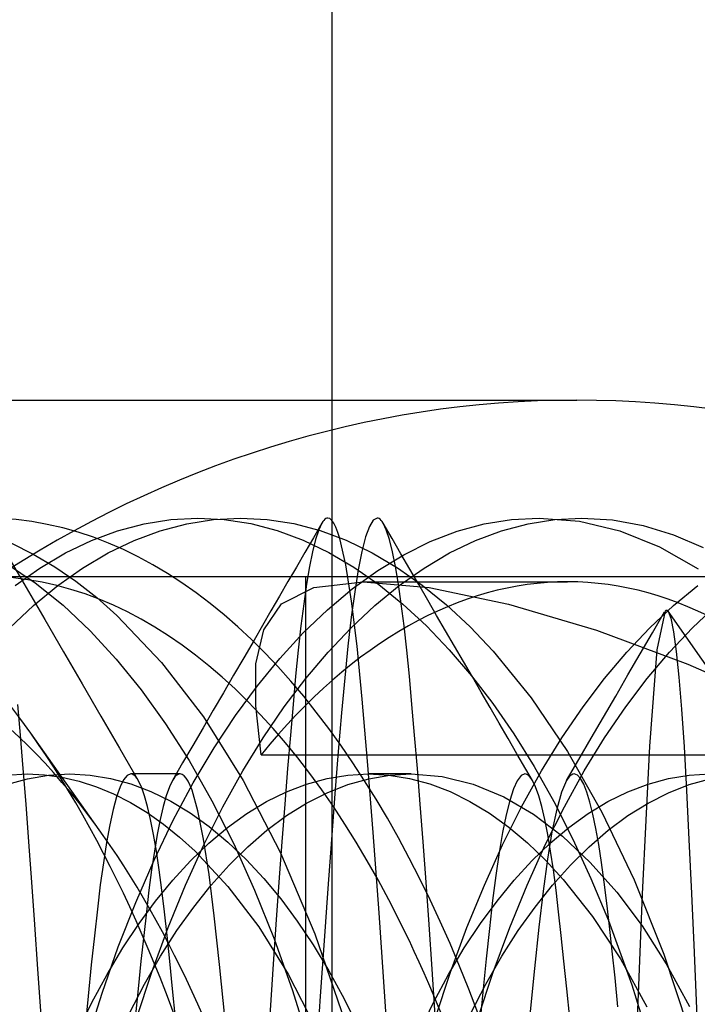
# Model space of a CAD drawing. Units: millimetres. Extents: x -46 to 5, y -29 to 79.
# Drawn here: x -25 to -23, y 53 to 55 of the extents above; entities that cross this region are included whole.
import ezdxf

# ---------------------------------------------------------------- set-up
doc = ezdxf.new("R2010")
doc.units = ezdxf.units.MM
doc.layers.add('MAIN-1', color=7, linetype='Continuous')
doc.layers.add('MAIN-2', color=7, linetype='Continuous')

msp = doc.modelspace()

# ---------------------------------------------------------------- linework, layer by layer
at = {"layer": 'MAIN-1'}
msp.add_line((-24.2135, 76.4), (-24.2135, -26), dxfattribs=at)
at = {"layer": 'MAIN-2'}
for p, q in [((-26.9662, 53.7446), (-23.7162, 53.7446)), ((-24.648, 53.4796), (-24.5942, 53.4939)), ((-24.5942, 53.4939), (-24.5399, 53.5025)), ((-24.5614, 53.4796), (-24.5076, 53.4939)), ((-24.5399, 53.5025), (-24.4855, 53.5054)), ((-24.5076, 53.4939), (-24.4533, 53.5025)), ((-24.4855, 53.5054), (-24.4316, 53.5026)), ((-24.4533, 53.5025), (-24.3989, 53.5054)), ((-24.4316, 53.5026), (-24.3779, 53.4941)), ((-24.3989, 53.5054), (-24.3447, 53.5025)), ((-24.3779, 53.4941), (-24.3245, 53.4801)), ((-24.3447, 53.5025), (-24.2907, 53.494)), ((-24.2907, 53.494), (-24.237, 53.4798)), ((-24.2335, 53.4949), (-24.2507, 53.4653)), ((-24.2335, 53.4949), (-24.2399, 53.4811)), ((-24.2315, 53.4981), (-24.2335, 53.4949)), ((-24.2295, 53.5007), (-24.2315, 53.4981)), ((-24.2274, 53.5028), (-24.2295, 53.5007)), ((-24.2254, 53.5042), (-24.2274, 53.5028)), ((-24.2234, 53.5051), (-24.2254, 53.5042)), ((-24.2213, 53.5054), (-24.2234, 53.5051)), ((-24.2173, 53.5042), (-24.2213, 53.5054)), ((-24.2132, 53.5007), (-24.2173, 53.5042)), ((-24.2091, 53.4949), (-24.2132, 53.5007)), ((-24.2051, 53.4867), (-24.2091, 53.4949)), ((-24.1291, 53.5011), (-24.1369, 53.4883)), ((-24.1213, 53.5054), (-24.1291, 53.5011)), ((-24.1193, 53.5051), (-24.1213, 53.5054)), ((-24.1173, 53.5042), (-24.1193, 53.5051)), ((-24.1152, 53.5028), (-24.1173, 53.5042)), ((-24.1132, 53.5007), (-24.1152, 53.5028)), ((-24.1112, 53.4981), (-24.1132, 53.5007)), ((-24.1091, 53.4949), (-24.1112, 53.4981)), ((-24.1028, 53.4811), (-24.1091, 53.4949)), ((-24.0911, 53.4637), (-24.1091, 53.4949)), ((-23.9591, 53.4784), (-23.904, 53.4933)), ((-23.904, 53.4933), (-23.8484, 53.5024)), ((-23.8686, 53.4796), (-23.8147, 53.4939)), ((-23.8484, 53.5024), (-23.7927, 53.5054)), ((-23.8147, 53.4939), (-23.7605, 53.5025)), ((-23.7927, 53.5054), (-23.7104, 53.4988)), ((-23.7605, 53.5025), (-23.7061, 53.5054)), ((-23.7104, 53.4988), (-23.6288, 53.4792)), ((-23.7061, 53.5054), (-23.6437, 53.5016)), ((-23.6437, 53.5016), (-23.5817, 53.4903)), ((-23.5817, 53.4903), (-23.5201, 53.4716)), ((-24.7013, 53.4598), (-24.648, 53.4796)), ((-24.6147, 53.4598), (-24.5614, 53.4796)), ((-24.3245, 53.4801), (-24.2716, 53.4606)), ((-24.2399, 53.4811), (-24.2462, 53.4617)), ((-24.237, 53.4798), (-24.1839, 53.4601)), ((-24.201, 53.4762), (-24.2051, 53.4867)), ((-24.197, 53.4635), (-24.201, 53.4762)), ((-24.1369, 53.4883), (-24.1446, 53.4671)), ((-24.0965, 53.4617), (-24.1028, 53.4811)), ((-24.0136, 53.4575), (-23.9591, 53.4784)), ((-23.9219, 53.4598), (-23.8686, 53.4796)), ((-23.6288, 53.4792), (-23.5485, 53.4468)), ((-23.5201, 53.4716), (-23.4594, 53.4456)), ((-24.8637, 53.4544), (-24.8193, 53.4323)), ((-24.7539, 53.4344), (-24.7013, 53.4598)), ((-24.6673, 53.4344), (-24.6147, 53.4598)), ((-24.2716, 53.4606), (-24.2195, 53.4357)), ((-24.2507, 53.4653), (-24.2679, 53.4356)), ((-24.2462, 53.4617), (-24.2523, 53.4369)), ((-24.1849, 53.4102), (-24.197, 53.4635)), ((-24.1839, 53.4601), (-24.1315, 53.435)), ((-24.1446, 53.4671), (-24.1521, 53.4377)), ((-24.0903, 53.4369), (-24.0965, 53.4617)), ((-24.073, 53.4325), (-24.0911, 53.4637)), ((-24.0674, 53.431), (-24.0136, 53.4575)), ((-23.9745, 53.4344), (-23.9219, 53.4598)), ((-24.8713, 53.4296), (-24.8334, 53.3644)), ((-24.8193, 53.4323), (-24.7756, 53.4064)), ((-24.8056, 53.4039), (-24.7539, 53.4344)), ((-24.719, 53.4039), (-24.6673, 53.4344)), ((-24.2679, 53.4356), (-24.2852, 53.4059)), ((-24.2523, 53.4369), (-24.2584, 53.4067)), ((-24.2195, 53.4357), (-24.1683, 53.4057)), ((-24.1521, 53.4377), (-24.1596, 53.4005)), ((-24.1315, 53.435), (-24.08, 53.4046)), ((-24.1202, 53.399), (-24.0674, 53.431)), ((-24.0842, 53.4067), (-24.0903, 53.4369)), ((-24.0549, 53.4013), (-24.073, 53.4325)), ((-24.0261, 53.4039), (-23.9745, 53.4344)), ((-23.5485, 53.4468), (-23.47, 53.4022)), ((-24.8733, 53.4134), (-24.8153, 53.3739)), ((-24.1732, 53.3369), (-24.1849, 53.4102)), ((-24.8562, 53.3682), (-24.8056, 53.4039)), ((-24.7756, 53.4064), (-24.7326, 53.3769)), ((-24.7696, 53.3682), (-24.719, 53.4039)), ((-24.2852, 53.4059), (-24.3024, 53.3762)), ((-24.2584, 53.4067), (-24.2644, 53.3714)), ((-24.1719, 53.3616), (-24.1202, 53.399)), ((-24.1683, 53.4057), (-24.118, 53.3706)), ((-24.1596, 53.4005), (-24.1668, 53.3557)), ((-24.0783, 53.3714), (-24.0842, 53.4067)), ((-24.08, 53.4046), (-24.0296, 53.3692)), ((-24.0768, 53.3682), (-24.0261, 53.4039)), ((-24.0368, 53.3701), (-24.0549, 53.4013)), ((-31.1213, 53.3867), (-24.2663, 53.3867)), ((-24.9185, 53.3867), (-18.9819, 53.3867)), ((-24.8153, 53.3739), (-24.7588, 53.3282)), ((-24.7326, 53.3769), (-24.6905, 53.3438)), ((-24.3024, 53.3762), (-24.3196, 53.3465)), ((-24.2644, 53.3714), (-24.2702, 53.3312)), ((-24.2663, 51.0054), (-24.2663, 53.3867)), ((-24.2497, 53.3643), (-24.1499, 53.3759)), ((-24.1499, 53.3759), (-24.0155, 53.3642)), ((-24.1499, 53.3759), (-23.7347, 53.3759)), ((-24.118, 53.3706), (-24.069, 53.3308)), ((-24.0724, 53.3312), (-24.0783, 53.3714)), ((-24.0187, 53.3389), (-24.0368, 53.3701)), ((-24.8334, 53.3644), (-24.7956, 53.2991)), ((-24.819, 53.3277), (-24.7696, 53.3682)), ((-24.3151, 53.331), (-24.2497, 53.3643)), ((-24.2223, 53.3193), (-24.1719, 53.3616)), ((-24.1668, 53.3557), (-24.1738, 53.3038)), ((-24.1262, 53.3277), (-24.0768, 53.3682)), ((-24.0296, 53.3692), (-23.9803, 53.329)), ((-24.0155, 53.3642), (-23.8544, 53.3308)), ((-23.52, 53.3277), (-23.4705, 53.3682)), ((-24.6905, 53.3438), (-24.6493, 53.3074)), ((-24.3516, 53.2785), (-24.3151, 53.331)), ((-24.3196, 53.3465), (-24.3368, 53.3169)), ((-24.2702, 53.3312), (-24.2759, 53.2864)), ((-24.1621, 53.2455), (-24.1732, 53.3369)), ((-24.0668, 53.2864), (-24.0724, 53.3312)), ((-24.069, 53.3308), (-24.0212, 53.2865)), ((-24.0006, 53.3077), (-24.0187, 53.3389)), ((-23.8544, 53.3308), (-23.6761, 53.278)), ((-24.8671, 53.2826), (-24.819, 53.3277)), ((-24.7588, 53.3282), (-24.704, 53.2764)), ((-24.3368, 53.3169), (-24.354, 53.2872)), ((-24.2712, 53.2721), (-24.2223, 53.3193)), ((-24.1743, 53.2826), (-24.1262, 53.3277)), ((-23.9803, 53.329), (-23.9323, 53.2842)), ((-23.5681, 53.2826), (-23.52, 53.3277)), ((-23.5626, 53.2724), (-23.5378, 53.3152)), ((-23.5527, 53.2381), (-23.5364, 53.3171)), ((-23.5364, 53.3171), (-23.5354, 53.318)), ((-23.5354, 53.318), (-23.5344, 53.3185)), ((-23.5344, 53.3185), (-23.5335, 53.3185)), ((-23.5335, 53.3185), (-23.5325, 53.3182)), ((-23.5325, 53.3182), (-23.5315, 53.3174)), ((-23.5315, 53.3174), (-23.5306, 53.3162)), ((-23.1213, 52.7318), (-23.5306, 53.3162)), ((-23.5306, 53.3162), (-23.5251, 53.3019)), ((-23.4815, 53.2826), (-23.4334, 53.3277)), ((-24.7956, 53.2991), (-24.7577, 53.2339)), ((-24.6493, 53.3074), (-24.5588, 53.2124)), ((-24.1738, 53.3038), (-24.1806, 53.2453)), ((-23.9825, 53.2765), (-24.0006, 53.3077)), ((-23.5251, 53.3019), (-23.5196, 53.2746)), ((-24.704, 53.2764), (-24.6511, 53.219)), ((-24.354, 53.2872), (-24.3712, 53.2575)), ((-24.3672, 53.2091), (-24.3516, 53.2785)), ((-24.3186, 53.2205), (-24.2712, 53.2721)), ((-24.2759, 53.2864), (-24.2814, 53.2373)), ((-24.2209, 53.2332), (-24.1743, 53.2826)), ((-24.0613, 53.2373), (-24.0668, 53.2864)), ((-24.0212, 53.2865), (-23.9749, 53.2379)), ((-23.9644, 53.2453), (-23.9825, 53.2765)), ((-23.9323, 53.2842), (-23.8858, 53.2351)), ((-23.6761, 53.278), (-23.4905, 53.2088)), ((-23.6147, 53.2332), (-23.5681, 53.2826)), ((-23.5875, 53.2296), (-23.5626, 53.2724)), ((-23.5281, 53.2332), (-23.4815, 53.2826)), ((-23.5196, 53.2746), (-23.5142, 53.2344)), ((-24.3712, 53.2575), (-24.3919, 53.2219)), ((-24.7577, 53.2339), (-24.7198, 53.1686)), ((-24.2814, 53.2373), (-24.2867, 53.1841)), ((-24.266, 53.1797), (-24.2209, 53.2332)), ((-24.1806, 53.2453), (-24.187, 53.1807)), ((-24.1517, 53.1378), (-24.1621, 53.2455)), ((-24.0559, 53.1841), (-24.0613, 53.2373)), ((-23.9749, 53.2379), (-23.9301, 53.1853)), ((-23.9463, 53.2141), (-23.9644, 53.2453)), ((-23.8858, 53.2351), (-23.8087, 53.1405)), ((-23.6598, 53.1797), (-23.6147, 53.2332)), ((-23.5732, 53.1797), (-23.5281, 53.2332)), ((-23.5677, 53.0424), (-23.5527, 53.2381)), ((-23.5142, 53.2344), (-23.5088, 53.182)), ((-24.6511, 53.219), (-24.6002, 53.1565)), ((-24.5588, 53.2124), (-24.4737, 53.1017)), ((-24.3919, 53.2219), (-24.4126, 53.1863)), ((-24.3644, 53.1648), (-24.3186, 53.2205)), ((-23.9281, 53.1829), (-23.9463, 53.2141)), ((-23.6123, 53.1868), (-23.5875, 53.2296)), ((-24.3674, 53.1244), (-24.3672, 53.2091)), ((-23.4905, 53.2088), (-23.3018, 53.1243)), ((-24.4126, 53.1863), (-24.4332, 53.1507)), ((-24.3097, 53.1221), (-24.266, 53.1797)), ((-24.2867, 53.1841), (-24.292, 53.1267)), ((-24.187, 53.1807), (-24.1935, 53.1098)), ((-24.0507, 53.1267), (-24.0559, 53.1841)), ((-23.9301, 53.1853), (-23.8866, 53.1286)), ((-23.91, 53.1517), (-23.9281, 53.1829)), ((-23.7035, 53.1221), (-23.6598, 53.1797)), ((-23.6371, 53.144), (-23.6123, 53.1868)), ((-23.6169, 53.1221), (-23.5732, 53.1797)), ((-23.5088, 53.182), (-23.5036, 53.1175)), ((-24.7198, 53.1686), (-24.6819, 53.1033)), ((-24.6002, 53.1565), (-24.5509, 53.0879)), ((-24.4332, 53.1507), (-24.4539, 53.1151)), ((-24.4089, 53.1043), (-24.3644, 53.1648)), ((-23.8919, 53.1205), (-23.91, 53.1517)), ((-24.1409, 53.0119), (-24.1517, 53.1378)), ((-23.8087, 53.1405), (-23.735, 53.0317)), ((-23.662, 53.1011), (-23.6371, 53.144)), ((-24.8453, 53.0643), (-24.8507, 53.1267)), ((-24.4539, 53.1151), (-24.4746, 53.0795)), ((-24.357, 53.0247), (-24.3674, 53.1244)), ((-24.3524, 53.0594), (-24.3097, 53.1221)), ((-24.292, 53.1267), (-24.2974, 53.0643)), ((-24.1935, 53.1098), (-24.2001, 53.0315)), ((-24.0453, 53.0643), (-24.0507, 53.1267)), ((-23.8737, 53.0892), (-23.8919, 53.1205)), ((-23.8866, 53.1286), (-23.8442, 53.0671)), ((-23.7462, 53.0594), (-23.7035, 53.1221)), ((-23.6596, 53.0594), (-23.6169, 53.1221)), ((-23.5036, 53.1175), (-23.4985, 53.0406)), ((-24.6819, 53.1033), (-24.644, 53.038)), ((-24.4737, 53.1017), (-24.3929, 52.9728)), ((-24.4523, 53.0386), (-24.4089, 53.1043)), ((-23.6869, 53.0583), (-23.662, 53.1011)), ((-24.5509, 53.0879), (-24.5029, 53.0129)), ((-24.4746, 53.0795), (-24.4953, 53.0439)), ((-23.8556, 53.058), (-23.8737, 53.0892)), ((-24.8397, 52.997), (-24.8453, 53.0643)), ((-24.6773, 52.8611), (-24.824, 53.0685)), ((-24.394, 52.9919), (-24.3524, 53.0594)), ((-24.2974, 53.0643), (-24.303, 52.997)), ((-24.0397, 52.997), (-24.0453, 53.0643)), ((-23.8375, 53.0268), (-23.8556, 53.058)), ((-23.8442, 53.0671), (-23.8029, 53.0008)), ((-23.7878, 52.9919), (-23.7462, 53.0594)), ((-23.7118, 53.0155), (-23.6869, 53.0583)), ((-23.7012, 52.9919), (-23.6596, 53.0594)), ((-24.644, 53.038), (-24.606, 52.9726)), ((-24.4953, 53.0439), (-24.516, 53.0082)), ((-24.4944, 52.9677), (-24.4523, 53.0386)), ((-24.2001, 53.0315), (-24.2071, 52.9458)), ((-23.735, 53.0317), (-23.665, 52.9083)), ((-23.5826, 52.7417), (-23.5677, 53.0424)), ((-23.4985, 53.0406), (-23.4935, 52.9521)), ((-24.5029, 53.0129), (-24.4567, 52.9315)), ((-24.357, 53.0247), (-23.1125, 53.0247)), ((-24.1295, 52.8668), (-24.1409, 53.0119)), ((-23.8193, 52.9955), (-23.8375, 53.0268)), ((-23.7367, 52.9726), (-23.7118, 53.0155)), ((-24.8339, 52.9248), (-24.8397, 52.997)), ((-24.516, 53.0082), (-24.5367, 52.9726)), ((-24.4342, 52.9194), (-24.394, 52.9919)), ((-24.303, 52.997), (-24.3087, 52.9248)), ((-24.0339, 52.9248), (-24.0397, 52.997)), ((-23.828, 52.9194), (-23.7878, 52.9919)), ((-23.806, 52.9726), (-23.8193, 52.9955)), ((-23.8029, 53.0008), (-23.7628, 52.9296)), ((-23.7414, 52.9194), (-23.7012, 52.9919)), ((-24.8739, 52.9835), (-24.8319, 52.9858)), ((-24.8737, 52.9643), (-24.8312, 52.9762)), ((-24.8319, 52.9858), (-24.7964, 52.9842)), ((-24.8312, 52.9762), (-24.7883, 52.9834)), ((-24.7964, 52.9842), (-24.761, 52.9793)), ((-24.7883, 52.9834), (-24.7453, 52.9858)), ((-24.761, 52.9793), (-24.7258, 52.9711)), ((-24.7453, 52.9858), (-24.7038, 52.9835)), ((-24.7258, 52.9711), (-24.6908, 52.9598)), ((-24.7038, 52.9835), (-24.6623, 52.9768)), ((-24.6623, 52.9768), (-24.6212, 52.9657)), ((-24.6358, 52.974), (-24.643, 52.9594)), ((-24.6286, 52.9828), (-24.6358, 52.974)), ((-24.6213, 52.9858), (-24.6286, 52.9828)), ((-24.6188, 52.9854), (-24.6213, 52.9858)), ((-24.5213, 52.9858), (-24.6213, 52.9858)), ((-24.6162, 52.9843), (-24.6188, 52.9854)), ((-24.6136, 52.9825), (-24.6162, 52.9843)), ((-24.6111, 52.9799), (-24.6136, 52.9825)), ((-24.6085, 52.9766), (-24.6111, 52.9799)), ((-24.606, 52.9726), (-24.6085, 52.9766)), ((-24.5996, 52.9594), (-24.606, 52.9726)), ((-24.5367, 52.9726), (-24.543, 52.9594)), ((-24.5341, 52.9766), (-24.5367, 52.9726)), ((-24.5316, 52.9799), (-24.5341, 52.9766)), ((-24.529, 52.9825), (-24.5316, 52.9799)), ((-24.5265, 52.9843), (-24.529, 52.9825)), ((-24.5239, 52.9854), (-24.5265, 52.9843)), ((-24.5213, 52.9858), (-24.5239, 52.9854)), ((-24.5173, 52.9849), (-24.5213, 52.9858)), ((-24.5132, 52.9821), (-24.5173, 52.9849)), ((-24.5091, 52.9774), (-24.5132, 52.9821)), ((-24.5051, 52.971), (-24.5091, 52.9774)), ((-24.501, 52.9627), (-24.5051, 52.971)), ((-24.3929, 52.9728), (-24.3172, 52.8257)), ((-24.2644, 52.9654), (-24.2229, 52.9767)), ((-24.2229, 52.9767), (-24.1811, 52.9835)), ((-24.1811, 52.9835), (-24.1391, 52.9858)), ((-24.1809, 52.9643), (-24.1384, 52.9762)), ((-24.1391, 52.9858), (-24.0973, 52.9835)), ((-24.0525, 52.9858), (-24.1391, 52.9858)), ((-24.1384, 52.9762), (-24.0955, 52.9834)), ((-24.0973, 52.9835), (-24.0557, 52.9768)), ((-24.0955, 52.9834), (-24.0525, 52.9858)), ((-24.0557, 52.9768), (-24.0143, 52.9655)), ((-24.0525, 52.9858), (-23.9891, 52.9806)), ((-23.9891, 52.9806), (-23.9262, 52.965)), ((-23.8369, 52.9722), (-23.8446, 52.9555)), ((-23.8291, 52.9824), (-23.8369, 52.9722)), ((-23.8213, 52.9858), (-23.8291, 52.9824)), ((-23.8188, 52.9854), (-23.8213, 52.9858)), ((-23.8162, 52.9843), (-23.8188, 52.9854)), ((-23.8136, 52.9825), (-23.8162, 52.9843)), ((-23.8111, 52.9799), (-23.8136, 52.9825)), ((-23.8085, 52.9766), (-23.8111, 52.9799)), ((-23.806, 52.9726), (-23.8085, 52.9766)), ((-23.7996, 52.9594), (-23.806, 52.9726)), ((-23.7367, 52.9726), (-23.7469, 52.9491)), ((-23.7341, 52.9766), (-23.7367, 52.9726)), ((-23.7316, 52.9799), (-23.7341, 52.9766)), ((-23.729, 52.9825), (-23.7316, 52.9799)), ((-23.7265, 52.9843), (-23.729, 52.9825)), ((-23.7239, 52.9854), (-23.7265, 52.9843)), ((-23.7213, 52.9858), (-23.7239, 52.9854)), ((-23.7149, 52.9835), (-23.7213, 52.9858)), ((-23.7085, 52.9765), (-23.7149, 52.9835)), ((-23.7021, 52.965), (-23.7085, 52.9765)), ((-23.5716, 52.9654), (-23.5301, 52.9767)), ((-23.5301, 52.9767), (-23.4882, 52.9835)), ((-23.4882, 52.9835), (-23.4463, 52.9858)), ((-23.4881, 52.9643), (-23.4455, 52.9762)), ((-24.6908, 52.9598), (-24.6561, 52.9454)), ((-24.643, 52.9594), (-24.6501, 52.9392)), ((-24.6212, 52.9657), (-24.5804, 52.9503)), ((-24.5933, 52.9416), (-24.5996, 52.9594)), ((-24.5804, 52.9503), (-24.5402, 52.9306)), ((-24.543, 52.9594), (-24.5493, 52.9416)), ((-24.5351, 52.8918), (-24.4944, 52.9677)), ((-24.497, 52.9526), (-24.501, 52.9627)), ((-24.485, 52.9108), (-24.497, 52.9526)), ((-24.3055, 52.9496), (-24.2644, 52.9654)), ((-24.223, 52.9478), (-24.1809, 52.9643)), ((-24.0143, 52.9655), (-23.9733, 52.9499)), ((-23.9733, 52.9499), (-23.933, 52.93)), ((-23.9262, 52.965), (-23.8642, 52.9394)), ((-23.8446, 52.9555), (-23.8521, 52.9322)), ((-23.7933, 52.9416), (-23.7996, 52.9594)), ((-23.6957, 52.949), (-23.7021, 52.965)), ((-23.6127, 52.9496), (-23.5716, 52.9654)), ((-23.5301, 52.9478), (-23.4881, 52.9643)), ((-23.4935, 52.9521), (-23.4886, 52.8528)), ((-24.6501, 52.9392), (-24.657, 52.9134)), ((-24.6561, 52.9454), (-24.6219, 52.9279)), ((-24.5872, 52.9196), (-24.5933, 52.9416)), ((-24.5493, 52.9416), (-24.5555, 52.9196)), ((-24.5402, 52.9306), (-24.5007, 52.9068)), ((-24.4567, 52.9315), (-24.4123, 52.8438)), ((-24.346, 52.9296), (-24.3055, 52.9496)), ((-24.2644, 52.9268), (-24.223, 52.9478)), ((-24.2071, 52.9458), (-24.2142, 52.853)), ((-23.933, 52.93), (-23.8932, 52.9059)), ((-23.8642, 52.9394), (-23.8037, 52.904)), ((-23.8521, 52.9322), (-23.8596, 52.9027)), ((-23.7872, 52.9196), (-23.7933, 52.9416)), ((-23.7469, 52.9491), (-23.7569, 52.9141)), ((-23.6895, 52.9285), (-23.6957, 52.949)), ((-23.6532, 52.9296), (-23.6127, 52.9496)), ((-23.5716, 52.9268), (-23.5301, 52.9478)), ((-24.828, 52.8478), (-24.8339, 52.9248)), ((-24.657, 52.9134), (-24.6638, 52.8824)), ((-24.6219, 52.9279), (-24.5882, 52.9074)), ((-24.5811, 52.8933), (-24.5872, 52.9196)), ((-24.5555, 52.9196), (-24.5616, 52.8933)), ((-24.4734, 52.8533), (-24.485, 52.9108)), ((-24.4729, 52.8422), (-24.4342, 52.9194)), ((-24.3859, 52.9054), (-24.346, 52.9296)), ((-24.3087, 52.9248), (-24.3146, 52.8478)), ((-24.3052, 52.9014), (-24.2644, 52.9268)), ((-24.028, 52.8478), (-24.0339, 52.9248)), ((-23.8667, 52.8422), (-23.828, 52.9194)), ((-23.7811, 52.8933), (-23.7872, 52.9196)), ((-23.7801, 52.8422), (-23.7414, 52.9194)), ((-23.7569, 52.9141), (-23.7666, 52.8684)), ((-23.7628, 52.9296), (-23.7242, 52.8537)), ((-23.693, 52.9054), (-23.6532, 52.9296)), ((-23.6834, 52.9039), (-23.6895, 52.9285)), ((-23.6123, 52.9014), (-23.5716, 52.9268)), ((-24.5882, 52.9074), (-24.5551, 52.884)), ((-24.5751, 52.8631), (-24.5811, 52.8933)), ((-24.5741, 52.8109), (-24.5351, 52.8918)), ((-24.5616, 52.8933), (-24.5675, 52.8631)), ((-24.5007, 52.9068), (-24.462, 52.879)), ((-24.4249, 52.8771), (-24.3859, 52.9054)), ((-24.345, 52.8718), (-24.3052, 52.9014)), ((-23.8932, 52.9059), (-23.8543, 52.8779)), ((-23.8596, 52.9027), (-23.8668, 52.8672)), ((-23.8037, 52.904), (-23.7451, 52.8595)), ((-23.7751, 52.8631), (-23.7811, 52.8933)), ((-23.7321, 52.8771), (-23.693, 52.9054)), ((-23.6774, 52.8751), (-23.6834, 52.9039)), ((-23.665, 52.9083), (-23.5996, 52.7708)), ((-23.6522, 52.8718), (-23.6123, 52.9014)), ((-24.6638, 52.8824), (-24.6705, 52.8464)), ((-24.5551, 52.884), (-24.5226, 52.8578)), ((-24.463, 52.845), (-24.4249, 52.8771)), ((-24.462, 52.879), (-24.4242, 52.8475)), ((-24.3839, 52.8382), (-24.345, 52.8718)), ((-23.8543, 52.8779), (-23.8164, 52.846)), ((-23.7702, 52.845), (-23.7321, 52.8771)), ((-23.6911, 52.8382), (-23.6522, 52.8718)), ((-23.6715, 52.8425), (-23.6774, 52.8751)), ((-24.5693, 52.829), (-24.5751, 52.8631)), ((-24.5675, 52.8631), (-24.5733, 52.829)), ((-24.5226, 52.8578), (-24.4908, 52.829)), ((-24.4624, 52.7818), (-24.4734, 52.8533)), ((-24.2142, 52.853), (-24.2216, 52.7533)), ((-24.1175, 52.7036), (-24.1295, 52.8668)), ((-23.8668, 52.8672), (-23.8738, 52.8261)), ((-23.7666, 52.8684), (-23.7759, 52.8127)), ((-23.7693, 52.829), (-23.7751, 52.8631)), ((-23.7451, 52.8595), (-23.6887, 52.8064)), ((-23.7242, 52.8537), (-23.6873, 52.7733)), ((-23.4886, 52.8528), (-23.4834, 52.7432)), ((-24.822, 52.7662), (-24.828, 52.8478)), ((-24.6705, 52.8464), (-24.6769, 52.8057)), ((-24.51, 52.7603), (-24.4729, 52.8422)), ((-24.5001, 52.8093), (-24.463, 52.845)), ((-24.4242, 52.8475), (-24.3874, 52.8124)), ((-24.4217, 52.8008), (-24.3839, 52.8382)), ((-24.4123, 52.8438), (-24.3701, 52.7502)), ((-24.3146, 52.8478), (-24.3207, 52.7662)), ((-24.022, 52.7662), (-24.028, 52.8478)), ((-23.9037, 52.7603), (-23.8667, 52.8422)), ((-23.8171, 52.7603), (-23.7801, 52.8422)), ((-23.8164, 52.846), (-23.7794, 52.8106)), ((-23.8073, 52.8093), (-23.7702, 52.845)), ((-23.7288, 52.8008), (-23.6911, 52.8382)), ((-23.6659, 52.8061), (-23.6715, 52.8425)), ((-24.6113, 52.7252), (-24.5741, 52.8109)), ((-24.5733, 52.829), (-24.579, 52.7913)), ((-24.5637, 52.7913), (-24.5693, 52.829)), ((-24.4908, 52.829), (-24.4243, 52.7576)), ((-24.3874, 52.8124), (-24.3516, 52.7739)), ((-24.3172, 52.8257), (-24.2478, 52.6615)), ((-23.8738, 52.8261), (-23.8806, 52.7798)), ((-23.7759, 52.8127), (-23.7847, 52.7479)), ((-23.7794, 52.8106), (-23.7435, 52.7717)), ((-23.7637, 52.7913), (-23.7693, 52.829)), ((-24.6769, 52.8057), (-24.6831, 52.7606)), ((-24.579, 52.7913), (-24.5844, 52.7502)), ((-24.5583, 52.7502), (-24.5637, 52.7913)), ((-24.536, 52.7701), (-24.5001, 52.8093)), ((-24.4582, 52.7599), (-24.4217, 52.8008)), ((-23.8432, 52.7701), (-23.8073, 52.8093)), ((-23.7654, 52.7599), (-23.7288, 52.8008)), ((-23.7583, 52.7502), (-23.7637, 52.7913)), ((-23.6887, 52.8064), (-23.6349, 52.7456)), ((-23.6603, 52.7663), (-23.6659, 52.8061)), ((-24.5708, 52.7278), (-24.536, 52.7701)), ((-24.452, 52.6976), (-24.4624, 52.7818)), ((-24.3516, 52.7739), (-24.3171, 52.7322)), ((-23.8806, 52.7798), (-23.887, 52.7286)), ((-23.878, 52.7278), (-23.8432, 52.7701)), ((-23.7435, 52.7717), (-23.6841, 52.6967)), ((-23.6873, 52.7733), (-23.6521, 52.6885)), ((-23.5996, 52.7708), (-23.5395, 52.6199)), ((-24.8159, 52.6801), (-24.822, 52.7662)), ((-24.6831, 52.7606), (-24.6891, 52.7114)), ((-24.5844, 52.7502), (-24.5897, 52.706)), ((-24.553, 52.706), (-24.5583, 52.7502)), ((-24.5452, 52.6741), (-24.51, 52.7603)), ((-24.4935, 52.7156), (-24.4582, 52.7599)), ((-24.4243, 52.7576), (-24.3617, 52.6752)), ((-24.3701, 52.7502), (-24.3304, 52.6508)), ((-24.3207, 52.7662), (-24.3268, 52.6801)), ((-24.2216, 52.7533), (-24.2291, 52.647)), ((-24.0159, 52.6801), (-24.022, 52.7662)), ((-23.939, 52.6741), (-23.9037, 52.7603)), ((-23.8523, 52.6741), (-23.8171, 52.7603)), ((-23.8007, 52.7156), (-23.7654, 52.7599)), ((-23.753, 52.706), (-23.7583, 52.7502)), ((-23.655, 52.7233), (-23.6603, 52.7663)), ((-24.3171, 52.7322), (-24.2836, 52.6873)), ((-23.7847, 52.7479), (-23.7932, 52.6745)), ((-23.6349, 52.7456), (-23.5837, 52.6773)), ((-23.5985, 52.3522), (-23.5826, 52.7417)), ((-23.4834, 52.7432), (-23.4781, 52.6233)), ((-24.6891, 52.7114), (-24.6951, 52.6575)), ((-24.6466, 52.635), (-24.6113, 52.7252)), ((-24.6045, 52.6821), (-24.5708, 52.7278)), ((-24.5278, 52.6677), (-24.4935, 52.7156)), ((-23.9117, 52.6821), (-23.878, 52.7278)), ((-23.887, 52.7286), (-23.8935, 52.6724)), ((-23.835, 52.6677), (-23.8007, 52.7156)), ((-23.6497, 52.6768), (-23.655, 52.7233)), ((-24.5897, 52.706), (-24.5951, 52.6579)), ((-24.5476, 52.6579), (-24.553, 52.706)), ((-24.4414, 52.5992), (-24.452, 52.6976)), ((-24.1052, 52.5238), (-24.1175, 52.7036)), ((-23.7476, 52.6579), (-23.753, 52.706)), ((-23.6841, 52.6967), (-23.6274, 52.6106)), ((-24.8096, 52.5898), (-24.8159, 52.6801)), ((-24.6373, 52.6325), (-24.6045, 52.6821)), ((-24.5784, 52.5836), (-24.5452, 52.6741)), ((-24.3617, 52.6752), (-24.3022, 52.5797)), ((-24.3268, 52.6801), (-24.3331, 52.5898)), ((-24.2836, 52.6873), (-24.2509, 52.6386)), ((-24.0096, 52.5898), (-24.0159, 52.6801)), ((-23.9722, 52.5836), (-23.939, 52.6741)), ((-23.9445, 52.6325), (-23.9117, 52.6821)), ((-23.8935, 52.6724), (-23.9001, 52.6104)), ((-23.8856, 52.5836), (-23.8523, 52.6741)), ((-23.7932, 52.6745), (-23.8022, 52.5908)), ((-23.6521, 52.6885), (-23.6042, 52.5574)), ((-23.6442, 52.6263), (-23.6497, 52.6768)), ((-23.5837, 52.6773), (-23.5345, 52.6001)), ((-24.6951, 52.6575), (-24.7014, 52.5985)), ((-24.5951, 52.6579), (-24.6006, 52.6058)), ((-24.5612, 52.6156), (-24.5278, 52.6677)), ((-24.5421, 52.6058), (-24.5476, 52.6579)), ((-24.3304, 52.6508), (-24.2932, 52.5461)), ((-24.2478, 52.6615), (-24.186, 52.4818)), ((-23.8684, 52.6156), (-23.835, 52.6677)), ((-23.7421, 52.6058), (-23.7476, 52.6579)), ((-24.6796, 52.5405), (-24.6466, 52.635)), ((-24.6692, 52.579), (-24.6373, 52.6325)), ((-24.2509, 52.6386), (-24.2192, 52.586)), ((-24.2291, 52.647), (-24.2368, 52.5346)), ((-23.9764, 52.579), (-23.9445, 52.6325)), ((-24.5936, 52.5593), (-24.5612, 52.6156)), ((-23.9001, 52.6104), (-23.9071, 52.5425)), ((-23.9007, 52.5593), (-23.8684, 52.6156)), ((-23.6385, 52.5717), (-23.6442, 52.6263)), ((-23.6274, 52.6106), (-23.5737, 52.5128)), ((-23.5395, 52.6199), (-23.4856, 52.4571)), ((-23.4781, 52.6233), (-23.4725, 52.493)), ((-24.7014, 52.5985), (-24.7079, 52.5345)), ((-24.6006, 52.6058), (-24.6064, 52.5498)), ((-24.5363, 52.5498), (-24.5421, 52.6058)), ((-24.43, 52.4858), (-24.4414, 52.5992)), ((-23.8022, 52.5908), (-23.8116, 52.4969)), ((-23.7363, 52.5498), (-23.7421, 52.6058)), ((-23.5345, 52.6001), (-23.4877, 52.514)), ((-24.8033, 52.4956), (-24.8096, 52.5898)), ((-24.7001, 52.5216), (-24.6692, 52.579)), ((-24.6095, 52.4893), (-24.5784, 52.5836)), ((-24.3331, 52.5898), (-24.3394, 52.4956)), ((-24.3022, 52.5797), (-24.2464, 52.4712)), ((-24.2192, 52.586), (-24.1885, 52.5296)), ((-24.0033, 52.4956), (-24.0096, 52.5898)), ((-24.0072, 52.5216), (-23.9764, 52.579)), ((-24.0033, 52.4893), (-23.9722, 52.5836)), ((-23.9167, 52.4893), (-23.8856, 52.5836)), ((-23.6327, 52.5133), (-23.6385, 52.5717)), ((-24.6247, 52.4991), (-24.5936, 52.5593)), ((-23.9319, 52.4991), (-23.9007, 52.5593)), ((-23.6042, 52.5574), (-23.5609, 52.4183)), ((-24.7079, 52.5345), (-24.7146, 52.4656)), ((-24.7104, 52.442), (-24.6796, 52.5405)), ((-24.6064, 52.5498), (-24.6122, 52.4898)), ((-24.5304, 52.4898), (-24.5363, 52.5498)), ((-24.2932, 52.5461), (-24.2589, 52.4364)), ((-24.2368, 52.5346), (-24.2445, 52.4166)), ((-23.9071, 52.5425), (-23.9142, 52.469)), ((-23.7304, 52.4898), (-23.7363, 52.5498)), ((-24.7297, 52.4604), (-24.7001, 52.5216)), ((-24.1885, 52.5296), (-24.159, 52.4696)), ((-24.0926, 52.3293), (-24.1052, 52.5238)), ((-24.0369, 52.4604), (-24.0072, 52.5216))]:
    msp.add_line(p, q, dxfattribs=at)
for centre, major_axis, ratio, start_param, end_param in [((-26.9662, 50.9946), (0, 2.75), 0.866025, -3.141593, 0), ((-23.7162, 50.9946), (0, 2.75), 0.866025, 0, 3.141593), ((-23.7162, 50.9946), (0, 2.75), 0.866025, -3.141593, 0), ((-25.5572, 50.9946), (0, 2.54), 0.5, -0.615496, 0), ((-24.9185, 51.0054), (0, 2.5), 0.5, 3.141593, 6.283185), ((-25.3372, 50.9946), (0, 2.286), 0.5, -0.615496, 1.570796), ((-24.9185, 51.0054), (0, -2.3813), 0.5, 1.570796, 3.141593), ((-23.7347, 50.9946), (0, 2.3813), 0.5, 0, 0.549946), ((-23.7347, 50.9946), (0, 2.3813), 0.5, -0.549946, 0), ((-25.5572, 50.9946), (0, 2.54), 0.5, -1.570796, -0.615496), ((-25.3372, 50.9946), (0, 2.286), 0.5, -1.570796, -0.615496)]:
    msp.add_ellipse(centre, major_axis=major_axis, ratio=ratio, start_param=start_param, end_param=end_param, dxfattribs=at)

doc.saveas('drawing.dxf')
